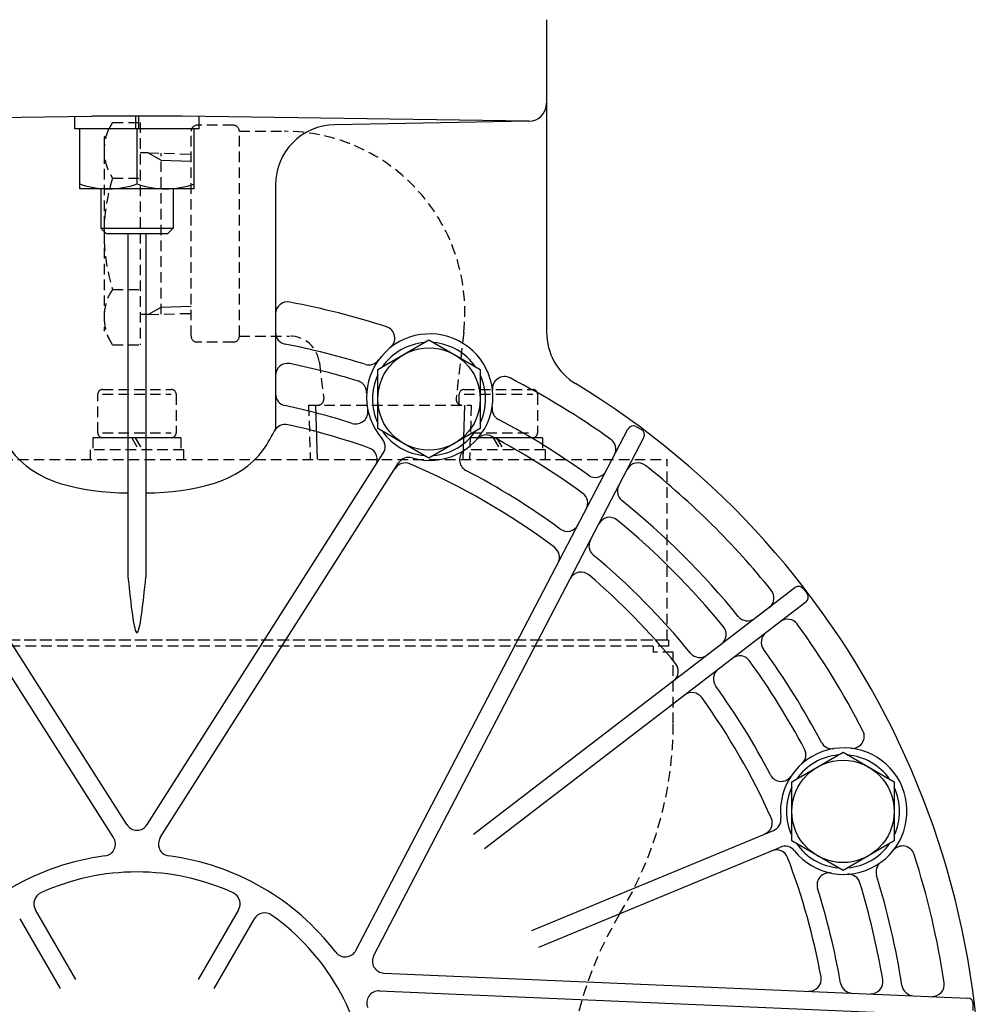
# Model space of a CAD drawing. Extents: x -206 to 805, y -338 to 740.
# Drawn here: x 581 to 740, y 17 to 180 of the extents above; entities that cross this region are included whole.
import ezdxf

# ---------------------------------------------------------------- set-up
doc = ezdxf.new("R2010")
doc.units = 0
doc.header["$LTSCALE"] = 7
doc.linetypes.add('HIDDEN', pattern=[0.375, 0.25, -0.125])
for name, color, linetype in [('DRAW2', 4, 'CONTINUOUS'), ('DRAW3', 1, 'CONTINUOUS'), ('HIDDEN', 7, 'HIDDEN')]:
    doc.layers.add(name, color=color, linetype=linetype)

msp = doc.modelspace()

# ---------------------------------------------------------------- linework, layer by layer
at = {"layer": 'DRAW2'}
for p, q in [((668, 180), (668, 128.12)), ((534.95, 163.14), (592.5, 164)), ((589.71, 161.9), (589.71, 163.96)), ((607.5, 164), (592.5, 164)), ((599.74, 164), (599.74, 161.9)), ((600.24, 164), (600.24, 161.9)), ((665.05, 163.14), (607.5, 164)), ((610.31, 161.9), (610.31, 163.96)), ((610.31, 161.9), (589.71, 161.9)), ((590.51, 151.9), (590.51, 161.9)), ((600.01, 152.75), (600.01, 161.9)), ((609.51, 151.9), (609.51, 161.9)), ((665.05, 163.14), (632.83, 162.57)), ((623, 152.57), (623, 112.07)), ((609.51, 151.9), (590.51, 151.9)), ((594, 151.9), (594, 145.37)), ((606, 151.9), (606, 145.37)), ((668.09, 150), (668, 150)), ((594, 145.37), (606, 145.37)), ((594.88, 144.5), (594, 145.37)), ((594.88, 144.5), (605.13, 144.5)), ((598.5, 144.5), (598.5, 87.52)), ((601.5, 144.5), (601.5, 87.52)), ((606, 145.37), (605.13, 144.5)), ((639.98, 121.93), (648.48, 126.83)), ((648.48, 126.83), (656.98, 121.93)), ((639.98, 112.11), (639.98, 121.93)), ((656.98, 121.93), (656.98, 112.11)), ((636.35, 25.47), (681.49, 112.01)), ((648.48, 107.2), (639.98, 112.11)), ((656.98, 112.11), (648.48, 107.2)), ((682.84, 112.43), (683.73, 111.97)), ((639.3, 24.64), (684.15, 110.62)), ((598.31, 46.36), (559.1, 108.01)), ((601.69, 46.36), (640.9, 108.01)), ((596.12, 44.22), (556.57, 106.4)), ((603.88, 44.22), (643.43, 106.4)), ((655.88, 44.77), (709.22, 85.7)), ((710.63, 85.52), (711.24, 84.72)), ((657.71, 42.39), (711.05, 83.32)), ((708.71, 53.45), (717.21, 58.36)), ((717.21, 58.36), (725.71, 53.45)), ((708.71, 43.64), (708.71, 53.45)), ((725.71, 53.45), (725.71, 43.64)), ((665.56, 28.78), (705.67, 45.39)), ((666.71, 26.01), (706.82, 42.62)), ((717.21, 38.73), (708.71, 43.64)), ((725.71, 43.64), (717.21, 38.73)), ((583.13, 32.21), (589.82, 20.63)), ((616.87, 32.21), (610.18, 20.63)), ((580.54, 30.71), (587.23, 19.13)), ((619.46, 30.71), (612.77, 19.13)), ((640.99, 21.72), (737.88, 17.57)), ((640.23, 18.75), (737.75, 14.57)), ((738.79, 15.52), (738.83, 16.52))]:
    msp.add_line(p, q, dxfattribs=at)
for centre in [(648.48, 117.02), (717.21, 48.55)]:
    msp.add_circle(centre, 8.5, dxfattribs=at)
for centre, radius, start, end in [((665, 166.14), 3, 271, 0), ((633, 152.57), 10, 91, 180), ((595.26, 165.62), 13.72, 249.7437, 290.2563), ((604.76, 165.62), 13.72, 249.7437, 290.2563), ((625, 131.14), 2, 79.2067, 180), ((600, 0), 135.5, 72.1995, 79.2067), ((625, 128.08), 2, 180, 258.9555), ((648.6, 117.33), 10.5, 253.8067, 221.2863), ((640.81, 127.11), 2, 308.5468, 72.1995), ((678, 128.12), 10, 180, 238.6677), ((600, 0), 128.5, 72.8426, 78.9555), ((648.48, 117.02), 9.4, 94.7232, 145.2768), ((648.48, 117.02), 9.4, 34.7232, 85.2768), ((625, 120.94), 2, 78.321, 180), ((600, 0), 125.5, 72.992, 78.321), ((638.5, 124.69), 2, 252.8426, 323.9293), ((648.48, 117.02), 9.4, 154.7232, 205.2768), ((648.48, 117.02), 9.4, 334.7232, 25.2768), ((636.12, 118.1), 2, 356.487, 72.992), ((600, 0), 140, 285.4731, 58.6677), ((661.02, 118.74), 2, 62.8005, 186.4532), ((600, 0), 135.5, 54.5089, 62.8005), ((625, 117.88), 2, 180, 258.0259), ((600, 0), 118.5, 72.4467, 78.0259), ((636.34, 114.89), 2, 252.4467, 11.2731), ((660.95, 115.39), 2, 171.0707, 242.1574), ((624.6, 110.8), 2, 77.4845, 152.494), ((600, 0), 128.5, 54.325, 62.1574), ((600, 0), 115.5, 70.505, 77.4845), ((648.48, 117.02), 9.4, 214.7232, 265.2768), ((648.48, 117.02), 9.4, 274.7232, 325.2768), ((682.38, 111.55), 1, 62.4534, 152.4534), ((683.26, 111.08), 1, 332.4534, 62.4534), ((639.21, 109.08), 2, 327.5466, 41.2863), ((657.96, 109.05), 2, 62.0079, 138.5129), ((600, 0), 125.5, 53.8609, 62.0079), ((677.51, 108.7), 2, 332.4534, 54.5089), ((637.88, 106.99), 2, 327.5466, 70.505), ((655.54, 106.94), 2, 123.7269, 242.5533), ((644.53, 104.4), 2, 66.9026, 147.5466), ((645.11, 105.33), 2, 73.8067, 147.5466), ((683.17, 104.42), 2, 51.4628, 152.4534), ((600, 0), 115.5, 53.0974, 66.9026), ((600, 0), 118.5, 53.6453, 62.5533), ((676.11, 106.01), 2, 234.325, 332.4534), ((600, 0), 135.5, 39.0023, 51.4628), ((681.76, 101.71), 2, 152.4534, 231.2068), ((672.83, 99.74), 2, 332.4534, 53.8609), ((600, 0), 128.5, 39.0369, 51.2068), ((678.46, 95.38), 2, 50.5603, 152.4534), ((600, 0), 125.5, 39.124, 50.5603), ((671.43, 97.05), 2, 233.6453, 332.4534), ((677.04, 92.66), 2, 152.4534, 230.2598), ((668.15, 90.76), 2, 332.4534, 53.0974), ((600, 0), 118.5, 39.1644, 50.2598), ((673.72, 86.3), 2, 49.495, 152.4534), ((600, 0), 115.5, 39.2671, 49.495), ((703.75, 84.02), 2, 307.5, 39.0023), ((709.83, 84.91), 1, 37.5, 127.5), ((710.44, 84.11), 1, 307.5, 37.5), ((701.36, 82.19), 2, 219.0369, 307.5), ((708.01, 78.46), 2, 35.9977, 127.5), ((695.81, 77.93), 2, 307.5, 39.124), ((600, 0), 135.5, 27.1995, 35.9977), ((705.63, 76.64), 2, 127.5, 215.9631), ((600, 0), 128.5, 27.8426, 35.9631), ((693.43, 76.1), 2, 219.1644, 307.5), ((700.07, 72.38), 2, 35.876, 127.5), ((687.87, 71.84), 2, 307.5, 39.2671), ((697.69, 70.55), 2, 127.5, 215.8356), ((600, 0), 125.5, 27.9921, 35.876), ((600, 0), 118.5, 27.4467, 35.8356), ((692.13, 66.28), 2, 35.7329, 127.5), ((600, 0), 115.5, 24.2671, 35.7329), ((718.74, 61.02), 2, 263.5468, 27.1995), ((717.33, 48.6), 10.5, 218.7602, 186.2398), ((709.05, 57.96), 2, 311.487, 27.9921), ((715.39, 60.95), 2, 207.8426, 278.9293), ((717.21, 48.55), 9.4, 94.7232, 145.2768), ((717.21, 48.55), 9.4, 34.7232, 85.2768), ((706.94, 55.54), 2, 207.4467, 326.2731), ((717.21, 48.55), 9.4, 154.7232, 205.2768), ((717.21, 48.55), 9.4, 334.7232, 25.2768), ((703.47, 46.65), 2, 292.5, 24.2671), ((704.91, 47.24), 2, 292.5, 6.2398), ((600, 47.43), 2, 212.4534, 327.5466), ((594.43, 43.14), 2, 277.3551, 32.4534), ((605.57, 43.14), 2, 147.5466, 262.6449), ((707.59, 40.78), 2, 38.7602, 112.5), ((717.21, 48.55), 9.4, 214.7232, 265.2768), ((717.21, 48.55), 9.4, 274.7232, 325.2768), ((727.11, 40.81), 2, 17.8005, 141.4532), ((600, 0), 41.5, 97.3551, 142.6449), ((600, 0), 41.5, 37.3551, 82.6449), ((706.15, 40.18), 2, 20.7329, 112.5), ((600, 0), 115.5, 10.505, 20.7329), ((600, 0), 135.5, 8.5372, 17.8005), ((724.69, 38.5), 2, 126.0707, 197.1574), ((600, 0), 38.5, 65.5026, 114.4974), ((714.89, 36.34), 2, 78.7269, 197.5533), ((718.1, 36.12), 2, 17.0079, 93.513), ((600, 0), 128.5, 8.7932, 17.1574), ((600, 0), 125.5, 9.4397, 17.0079), ((584.87, 33.21), 2, 114.4974, 210), ((615.13, 33.21), 2, 330, 65.5026), ((600, 0), 118.5, 9.7402, 17.5533), ((621.2, 29.71), 2, 54.4974, 150), ((600, 0), 38.5, 5.5026, 54.4974), ((634.58, 26.39), 2, 217.3551, 332.4534), ((641.08, 23.71), 2, 152.4534, 267.5466), ((711.6, 20.69), 2, 267.5466, 10.505), ((718.76, 20.39), 2, 189.7402, 267.5466), ((721.83, 20.26), 2, 267.5466, 9.4397), ((728.97, 19.95), 2, 188.7932, 267.5466), ((732.02, 19.82), 2, 267.5466, 8.5372), ((640.15, 16.75), 2, 87.5466, 202.6449), ((737.83, 16.57), 1, 357.5466, 87.5466)]:
    msp.add_arc(centre, radius, start, end, dxfattribs=at)
for points, knots in [([(577, 112.07), (577.62, 110.87), (581.5, 103.4), (590.62, 101.58), (598.5, 101.42)], [0, 0, 0, 0, 3.98611, 24.867837, 24.867837, 24.867837, 24.867837]), ([(601.5, 101.42), (609.38, 101.58), (618.5, 103.4), (622.38, 110.87), (623, 112.07)], [27.515085, 27.515085, 27.515085, 27.515085, 48.396812, 52.382922, 52.382922, 52.382922, 52.382922])]:
    msp.add_open_spline(points, degree=3, knots=knots, dxfattribs=at)
msp.add_open_spline([(598.5, 87.52), (599, 82.87), (600, 73.58), (601, 82.87), (601.5, 87.52)], degree=3, dxfattribs=at)
at = {"layer": 'DRAW3'}
for p, q in [((601.87, 157.91), (604, 156.68)), ((604, 156.68), (609, 156.53)), ((601.87, 131.03), (604, 132.26)), ((604, 132.26), (609, 132.41)), ((629.66, 116), (629.94, 107)), ((654.37, 116), (654.09, 107))]:
    msp.add_line(p, q, dxfattribs=at)
at = {"layer": 'HIDDEN'}
for p, q in [((595.96, 162.95), (594.53, 160.47)), ((595.96, 162.95), (600.53, 162.95)), ((600.53, 162.95), (600.53, 125.99)), ((616, 162.47), (610, 162.47)), ((594.53, 160.47), (594.53, 128.47)), ((609, 127.47), (609, 161.47)), ((617, 161.47), (624.43, 161.47)), ((617, 127.47), (617, 161.47)), ((601.87, 157.91), (600.53, 157.91)), ((601.87, 157.91), (609, 157.69)), ((604, 131.09), (604, 157.85)), ((595.96, 153.71), (600.53, 153.71)), ((595.96, 135.23), (600.53, 135.23)), ((601.87, 131.03), (600.53, 131.03)), ((601.87, 131.03), (609, 131.25)), ((595.96, 125.99), (594.53, 128.47)), ((654.24, 128.07), (652.99, 117.11)), ((595.96, 125.99), (600.53, 125.99)), ((616, 126.47), (610, 126.47)), ((617, 127.47), (625.32, 127.47)), ((630.28, 123.08), (631.01, 117.12)), ((593.5, 111.4), (593.5, 117.8)), ((594.3, 118.6), (605.7, 118.6)), ((594.3, 117.8), (605.7, 117.8)), ((606.5, 117.8), (606.5, 111.4)), ((653.5, 116.13), (653.5, 117.8)), ((654.3, 118.6), (665.7, 118.6)), ((654.3, 117.8), (665.7, 117.8)), ((666.5, 117.8), (666.5, 111.4)), ((628.5, 116), (628.78, 107)), ((628.5, 116), (655.5, 116)), ((655.5, 116), (655.22, 107)), ((594.3, 111.4), (605.7, 111.4)), ((655.36, 111.4), (665.7, 111.4)), ((592.7, 110.6), (592.7, 108.6)), ((607.3, 110.6), (592.7, 110.6)), ((605.7, 110.6), (594.3, 110.6)), ((599.13, 110.6), (600.29, 108.6)), ((599.71, 110.6), (600.87, 108.6)), ((607.3, 110.6), (607.3, 108.6)), ((665.7, 110.6), (655.33, 110.6)), ((667.3, 110.6), (655.33, 110.6)), ((659.13, 110.6), (660.29, 108.6)), ((659.71, 110.6), (660.87, 108.6)), ((667.3, 110.6), (667.3, 108.6)), ((592.25, 108.6), (592.25, 107)), ((607.75, 108.6), (592.25, 108.6)), ((607.75, 108.6), (607.75, 107)), ((667.75, 108.6), (655.27, 108.6)), ((667.75, 108.6), (667.75, 107)), ((512, 107), (688, 107)), ((688, 77), (688, 107)), ((688.25, 77), (511.75, 77)), ((688, 77), (512, 77)), ((688.25, 77), (688.25, 76)), ((688.25, 76), (512, 76)), ((685.75, 75), (685.75, 76)), ((689.03, 75), (685.75, 75)), ((689.03, 63.2), (689.03, 75))]:
    msp.add_line(p, q, dxfattribs=at)
for centre, radius, start, end in [((602.71, 158.33), 8.18, 154.3842, 214.3842), ((610, 161.47), 1, 90, 180), ((616, 161.47), 1, 0, 90), ((624.43, 131.47), 30, 353.4913, 90), ((625.1, 144.47), 30.57, 162.412, 197.588), ((602.71, 130.61), 8.18, 145.6158, 205.6158), ((610, 127.47), 1, 180, 270), ((616, 127.47), 1, 270, 0), ((625.32, 122.47), 5, 6.9752, 90), ((594.3, 117.8), 0.8, 90, 180), ((605.7, 117.8), 0.8, 360, 90), ((654.3, 117.8), 0.8, 90, 180), ((665.7, 117.8), 0.8, 360, 90), ((630.02, 117), 1, 270, 6.9752), ((653.98, 117), 1, 173.4913, 270), ((594.3, 111.4), 0.8, 180, 270), ((605.7, 111.4), 0.8, 270, 0), ((665.7, 111.4), 0.8, 270, 0), ((628, 63.2), 61.03, 328.6656, 360), ((730.5, 0.8), 58.97, 148.6656, 180.3495)]:
    msp.add_arc(centre, radius, start, end, dxfattribs=at)

doc.saveas('drawing.dxf')
